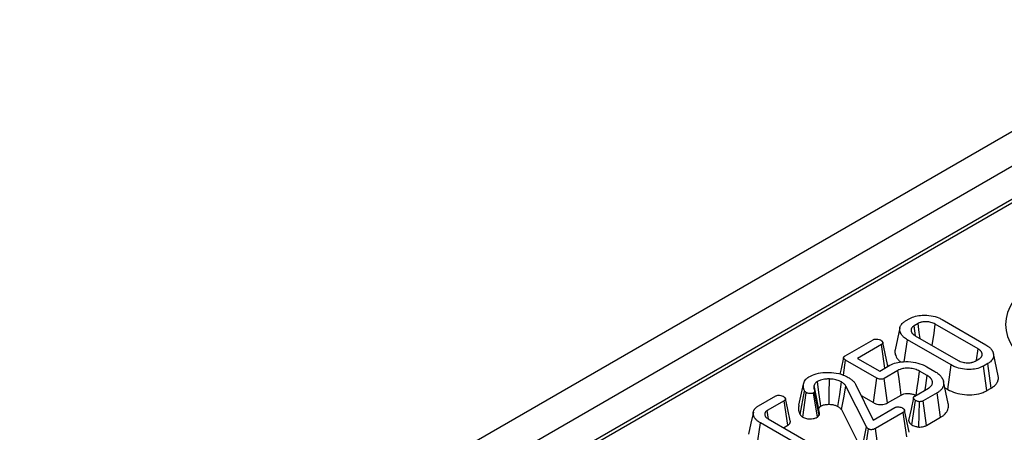
# Model space of a CAD drawing. Units: millimetres. Extents: x 8 to 418, y -29 to 291.
# Drawn here: x 281 to 294, y 130 to 136 of the extents above; entities that cross this region are included whole.
import ezdxf

# ---------------------------------------------------------------- set-up
doc = ezdxf.new("R2010")
doc.units = ezdxf.units.MM

msp = doc.modelspace()

# ---------------------------------------------------------------- linework, layer by layer
at = {"color": 7, "linetype": 'Continuous', "lineweight": 25}
for p, q in [((365.525142, 175.238937), (256.848269, 112.501113)), ((365.822266, 174.925274), (257.145393, 112.187451)), ((300.914047, 136.99743), (257.885851, 112.157781)), ((300.990964, 136.989813), (257.962768, 112.150165)), ((293.070261, 131.629135), (293.128605, 131.662816)), ((293.245062, 131.59426), (293.189016, 131.561905)), ((293.209323, 131.421292), (293.189016, 131.561905)), ((294.081398, 131.240344), (293.484639, 131.584846)), ((293.581342, 131.647832), (294.190505, 131.29617)), ((293.205324, 131.423601), (293.802083, 131.079099)), ((292.229102, 131.143544), (292.617294, 131.367642)), ((292.735589, 131.300148), (292.401146, 131.107078)), ((292.782873, 130.971008), (292.735589, 131.300148)), ((293.052723, 131.061074), (293.096217, 131.367775)), ((293.70538, 131.016113), (293.096217, 131.367775)), ((294.362301, 130.865284), (294.294986, 131.174581)), ((292.205177, 130.873681), (292.235074, 131.084138)), ((292.670125, 130.832988), (292.235074, 131.084138)), ((292.401146, 131.107078), (292.709863, 130.92886)), ((292.709863, 130.92886), (292.853195, 131.011604)), ((293.367722, 130.990388), (293.477977, 130.926738)), ((293.657867, 130.67412), (293.70538, 131.016113)), ((294.04166, 131.069684), (294.097707, 131.102039)), ((294.216461, 131.03481), (294.158118, 131.001129)), ((294.205316, 130.658954), (294.158118, 131.001129)), ((294.265195, 130.693522), (294.216461, 131.03481)), ((292.963451, 130.939468), (292.772341, 130.829143)), ((293.373235, 130.868393), (293.266654, 130.929921)), ((291.584484, 130.454989), (291.648423, 130.748862)), ((292.525414, 130.154593), (292.239438, 130.722)), ((292.373812, 130.747857), (292.619591, 130.248741)), ((292.622668, 130.490963), (292.670125, 130.832988)), ((292.819246, 130.4868), (292.772341, 130.829143)), ((293.665659, 130.478338), (293.598357, 130.787576)), ((291.020193, 130.445656), (291.26, 130.584093)), ((291.59903, 130.325747), (291.663352, 130.652516)), ((291.636039, 130.289188), (291.686092, 130.629841)), ((291.802779, 130.642571), (291.78739, 130.627322)), ((291.840697, 130.288316), (291.78739, 130.627322)), ((291.868036, 130.315406), (291.802779, 130.642571)), ((291.871758, 130.345187), (291.804227, 130.655655)), ((292.451718, 130.589651), (292.622668, 130.490963)), ((292.819246, 130.4868), (293.01003, 130.596937)), ((293.198663, 130.583032), (293.389773, 130.693358)), ((293.511054, 130.627587), (293.316958, 130.515538)), ((293.559869, 130.286346), (293.511054, 130.627587)), ((293.618046, 130.697108), (293.657867, 130.67412)), ((294.205316, 130.658954), (294.265195, 130.693522)), ((291.378525, 130.516731), (291.142853, 130.380681)), ((291.427555, 130.175614), (291.378525, 130.516731)), ((293.159902, 130.180774), (293.209689, 130.521505)), ((293.256366, 130.151306), (293.264127, 130.504399)), ((293.363288, 130.172862), (293.316958, 130.515538)), ((291.159948, 130.262078), (291.142853, 130.380681)), ((291.840697, 130.288316), (291.868036, 130.315406)), ((292.175618, 130.394434), (292.460948, 129.828308)), ((292.619591, 130.248741), (292.920727, 130.422583)), ((293.038333, 130.354691), (292.649911, 130.130459)), ((293.087422, 130.013608), (293.038333, 130.354691)), ((290.997125, 129.86784), (291.04569, 130.209225)), ((291.698496, 129.832369), (291.04569, 130.209225)), ((291.155257, 130.264786), (291.79474, 129.89562)), ((291.368639, 130.141603), (291.427555, 130.175614)), ((293.363288, 130.172862), (293.559869, 130.286346)), ((292.460948, 129.828308), (292.525414, 130.154593)), ((292.504416, 129.783852), (292.553897, 130.12489)), ((292.697245, 129.788364), (292.649911, 130.130459))]:
    msp.add_line(p, q, dxfattribs=at)
at = {"color": 7, "linetype": 'Continuous', "lineweight": 25, "flags": 128}
for points in [[(293.273691, 131.384133), (293.26227, 131.46798), (293.245062, 131.59426)], [(293.44378, 131.285943), (293.467378, 131.458597), (293.484639, 131.584846)], [(292.99188, 131.534781), (292.958141, 131.37971), (292.924402, 131.224639)], [(292.8195, 131.023104), (292.786163, 131.176548), (292.752826, 131.329993)], [(294.05826, 131.079267), (294.058673, 131.082139), (294.081398, 131.240344)], [(292.206396, 131.119421), (292.17262, 130.964136), (292.155683, 130.886269)], [(293.01003, 130.596937), (292.995183, 130.706162), (292.979319, 130.822816), (292.963451, 130.939468)], [(293.220789, 130.595805), (293.234647, 130.696774), (293.250649, 130.813348), (293.266654, 130.929921)], [(293.344445, 130.66719), (293.353402, 130.729783), (293.373235, 130.868393)], [(291.861081, 130.41045), (291.853797, 130.445466), (291.824038, 130.588509), (291.794281, 130.731547)], [(291.889349, 130.442161), (291.884091, 130.479416), (291.862615, 130.631604), (291.841139, 130.783793)], [(292.00654, 130.467683), (292.007491, 130.615295), (292.00882, 130.820922)], [(292.128365, 130.436803), (292.151847, 130.605239), (292.176041, 130.778754)], [(292.175618, 130.394434), (292.207795, 130.559605), (292.239438, 130.722)], [(291.461656, 130.239562), (291.428326, 130.392977), (291.394995, 130.546393)], [(293.181207, 130.55866), (293.14731, 130.401068), (293.113413, 130.243471)], [(290.948298, 130.360288), (290.91461, 130.205496), (290.880922, 130.050702)], [(293.122705, 130.077711), (293.08929, 130.231406), (293.055876, 130.385101)]]:
    msp.add_lwpolyline(points, dxfattribs=at)
at = {"color": 7, "linetype": 'Continuous', "lineweight": 25}
msp.add_ellipse((296.014902, 131.579354), major_axis=(1.550193, 0), ratio=0.572919093, start_param=2.359992588, end_param=3.923192719, dxfattribs=at)
for points, knots in [([(293.128605, 131.662816), (293.15413, 131.674915), (293.205335, 131.699188), (293.312845, 131.712613), (293.42799, 131.706113), (293.521926, 131.679649), (293.566264, 131.655906), (293.581342, 131.647832)], [0, 0, 0, 0, 0.195114902, 0.391408131, 0.638644124, 0.877113382, 1, 1, 1, 1]), ([(293.096217, 131.367775), (293.091994, 131.370299), (293.077852, 131.378752), (293.060282, 131.391132), (293.044014, 131.404919), (293.032764, 131.415861), (293.02296, 131.427351), (293.011561, 131.44265), (293.002609, 131.458519), (292.99626, 131.475165), (292.991771, 131.491861), (292.98996, 131.50855), (292.990545, 131.529902), (292.994376, 131.548667), (293.003325, 131.567371), (293.014228, 131.583926), (293.029914, 131.60062), (293.049719, 131.61661), (293.063917, 131.625267), (293.070261, 131.629135)], [0, 0, 0, 0, 0.036274825, 0.121464066, 0.164966805, 0.208633832, 0.25286325, 0.297253971, 0.380727348, 0.424832491, 0.473342511, 0.555251714, 0.597256562, 0.694073415, 0.749423565, 0.797476287, 0.876872441, 0.944987538, 1, 1, 1, 1]), ([(293.189016, 131.561905), (293.184682, 131.559128), (293.176366, 131.553799), (293.165305, 131.544759), (293.156973, 131.534347), (293.151733, 131.52454), (293.148342, 131.514417), (293.147171, 131.505994), (293.147327, 131.497555), (293.14818, 131.489997), (293.149894, 131.48241), (293.152705, 131.474856), (293.157193, 131.466182), (293.16362, 131.457208), (293.171356, 131.448701), (293.178217, 131.442345), (293.185837, 131.436316), (293.194978, 131.430101), (293.201873, 131.425769), (293.205324, 131.423601)], [0, 0, 0, 0, 0.0728412607, 0.1397576378, 0.2148061849, 0.2953740207, 0.339201208, 0.4155968579, 0.4595403313, 0.5036310023, 0.5631753856, 0.6084951943, 0.6540737583, 0.7394721083, 0.7972602694, 0.8411928633, 0.8853359974, 0.9426066934, 1, 1, 1, 1]), ([(293.484639, 131.584846), (293.465285, 131.59418), (293.429437, 131.61147), (293.365589, 131.61966), (293.319005, 131.618203), (293.292065, 131.612812), (293.269378, 131.606576), (293.255851, 131.599725), (293.245062, 131.59426)], [0, 0, 0, 0, 0.280412931, 0.519409297, 0.717273945, 0.798855561, 0.839565006, 1, 1, 1, 1]), ([(292.617294, 131.367642), (292.622925, 131.370273), (292.634238, 131.375558), (292.659079, 131.378115), (292.687084, 131.3759), (292.710153, 131.369235), (292.721299, 131.363388), (292.724563, 131.361675)], [0, 0, 0, 0, 0.180848943, 0.363293858, 0.618761909, 0.888351861, 1, 1, 1, 1]), ([(292.724563, 131.361675), (292.725625, 131.360941), (292.72881, 131.358738), (292.734034, 131.355006), (292.739851, 131.350276), (292.743921, 131.346002), (292.747194, 131.341681), (292.749473, 131.337944), (292.75166, 131.333342), (292.753226, 131.329143), (292.753997, 131.325188), (292.753974, 131.32168), (292.753181, 131.318195), (292.751559, 131.314586), (292.749455, 131.311304), (292.747094, 131.308551), (292.744432, 131.306153), (292.740725, 131.303385), (292.737647, 131.301445), (292.735589, 131.300148)], [0, 0, 0, 0, 0.041586501, 0.124794526, 0.20857757, 0.29347779, 0.336304822, 0.413562376, 0.465447606, 0.543779894, 0.600071846, 0.638114948, 0.696079717, 0.752354423, 0.799924225, 0.848012287, 0.885642321, 0.92355828, 1, 1, 1, 1]), ([(294.190505, 131.29617), (294.19962, 131.290683), (294.213675, 131.282223), (294.230364, 131.269559), (294.242586, 131.259236), (294.253951, 131.248436), (294.264242, 131.237196), (294.275963, 131.221909), (294.284665, 131.205979), (294.29099, 131.189795), (294.294597, 131.177324), (294.296901, 131.164675), (294.298219, 131.146922), (294.296086, 131.123926), (294.287111, 131.101664), (294.273367, 131.08022), (294.257773, 131.063537), (294.236429, 131.047107), (294.223255, 131.038993), (294.216461, 131.03481)], [0, 0, 0, 0, 0.078352499, 0.12081192, 0.16401169, 0.20733669, 0.251122445, 0.295109122, 0.379681879, 0.422897741, 0.466252597, 0.510066096, 0.55404557, 0.649531306, 0.746709497, 0.788479837, 0.885325227, 0.940869548, 1, 1, 1, 1]), ([(292.235074, 131.084138), (292.233947, 131.084819), (292.230564, 131.086863), (292.225016, 131.090348), (292.218924, 131.094878), (292.214598, 131.099018), (292.21113, 131.103302), (292.20845, 131.107671), (292.206665, 131.11235), (292.206131, 131.116263), (292.206289, 131.119316), (292.207089, 131.122597), (292.208717, 131.125766), (292.211218, 131.129227), (292.214457, 131.132868), (292.218565, 131.136482), (292.222998, 131.139636), (292.226365, 131.141815), (292.228417, 131.143111), (292.229102, 131.143544)], [0, 0, 0, 0, 0.041434685, 0.124360535, 0.208116288, 0.293303566, 0.336372054, 0.416024904, 0.496690983, 0.546344473, 0.58832263, 0.630798848, 0.691785561, 0.733076579, 0.795668675, 0.871571727, 0.922734985, 0.974235173, 1, 1, 1, 1]), ([(292.924553, 131.224632), (292.924049, 131.221664), (292.92218, 131.210666), (292.922085, 131.18918), (292.926685, 131.160711), (292.937002, 131.1339), (292.950465, 131.111215), (292.963406, 131.094182), (292.976526, 131.079629), (292.989247, 131.067601), (292.998648, 131.059962), (293.003305, 131.056178)], [0, 0, 0, 0, 0.05013149, 0.185802072, 0.360481035, 0.530029014, 0.646223636, 0.763265705, 0.84244801, 0.921965184, 1, 1, 1, 1]), ([(294.097707, 131.102039), (294.103671, 131.10587), (294.115718, 131.113608), (294.127861, 131.12655), (294.134265, 131.1377), (294.138159, 131.147915), (294.139725, 131.156319), (294.139915, 131.166517), (294.138541, 131.176503), (294.135322, 131.18638), (294.131585, 131.194289), (294.127436, 131.201309), (294.122291, 131.2082), (294.116095, 131.214883), (294.109917, 131.220563), (294.103252, 131.225868), (294.096241, 131.230815), (294.088901, 131.235618), (294.0839, 131.238768), (294.081398, 131.240344)], [0, 0, 0, 0, 0.1000619229, 0.202131275, 0.2838022927, 0.3282324269, 0.4056876779, 0.4478738749, 0.5267880803, 0.600344962, 0.6432830286, 0.686386217, 0.7447336558, 0.7892111864, 0.8339099943, 0.8752560355, 0.9167730904, 0.9583591862, 1, 1, 1, 1]), ([(292.816891, 130.990647), (292.81798, 130.992903), (292.820451, 130.998024), (292.821771, 131.005268), (292.821838, 131.01213), (292.821075, 131.01775), (292.81998, 131.021389), (292.819464, 131.023101)], [0, 0, 0, 0, 0.213882806, 0.485552637, 0.662422353, 0.841166257, 1, 1, 1, 1]), ([(292.853195, 131.011604), (292.880269, 131.024603), (292.93456, 131.05067), (293.050309, 131.065785), (293.177315, 131.059683), (293.290355, 131.030948), (293.345899, 131.001828), (293.367722, 130.990388)], [0, 0, 0, 0, 0.182992582, 0.36694595, 0.606272582, 0.845311855, 1, 1, 1, 1]), ([(294.158118, 131.001129), (294.13294, 130.989062), (294.082415, 130.964846), (293.97711, 130.951347), (293.864615, 130.956779), (293.769176, 130.982427), (293.722871, 131.006877), (293.70538, 131.016113)], [0, 0, 0, 0, 0.193094437, 0.38749898, 0.625677996, 0.858609202, 1, 1, 1, 1]), ([(293.802083, 131.079099), (293.823331, 131.069137), (293.860861, 131.051543), (293.919402, 131.045034), (293.958488, 131.045692), (293.980564, 131.0485), (293.99594, 131.051668), (294.016594, 131.057064), (294.030678, 131.064155), (294.04166, 131.069684)], [0, 0, 0, 0, 0.304247307, 0.537382863, 0.652713364, 0.744989956, 0.791011479, 0.837042585, 1, 1, 1, 1]), ([(291.720777, 130.850094), (291.75386, 130.86613), (291.820298, 130.898334), (291.946817, 130.914724), (292.077941, 130.909936), (292.191082, 130.884075), (292.249463, 130.853839), (292.272055, 130.842138)], [0, 0, 0, 0, 0.209593313, 0.42091437, 0.616029608, 0.851406026, 1, 1, 1, 1]), ([(293.266654, 130.929921), (293.245521, 130.940298), (293.204401, 130.96049), (293.12579, 130.973005), (293.05318, 130.971285), (292.998016, 130.957306), (292.973481, 130.944644), (292.963451, 130.939468)], [0, 0, 0, 0, 0.244644821, 0.476025169, 0.707531207, 0.880435962, 1, 1, 1, 1]), ([(293.389773, 130.693358), (293.392588, 130.695145), (293.400541, 130.700194), (293.412438, 130.708342), (293.423287, 130.718455), (293.432569, 130.730204), (293.439041, 130.74171), (293.443792, 130.755036), (293.445443, 130.765963), (293.445332, 130.779137), (293.443489, 130.791976), (293.439033, 130.804531), (293.433704, 130.814367), (293.428035, 130.822885), (293.421317, 130.831244), (293.413537, 130.839385), (293.406026, 130.846121), (293.39311, 130.856066), (293.381758, 130.863107), (293.373235, 130.868393)], [0, 0, 0, 0, 0.03713478, 0.104932371, 0.163445292, 0.219337424, 0.30313225, 0.348729466, 0.428288595, 0.471123442, 0.551187869, 0.625882621, 0.667593139, 0.709480976, 0.766076044, 0.809095867, 0.852309433, 0.889110802, 1, 1, 1, 1]), ([(293.477977, 130.926738), (293.487761, 130.920778), (293.508193, 130.90833), (293.535685, 130.887365), (293.555142, 130.867712), (293.568152, 130.85196), (293.579264, 130.836668), (293.589746, 130.816502), (293.597084, 130.795059), (293.601172, 130.773007), (293.602074, 130.751546), (293.598569, 130.725956), (293.590272, 130.704697), (293.580132, 130.687513), (293.570311, 130.674614), (293.558603, 130.6621), (293.544755, 130.650006), (293.528707, 130.638519), (293.516948, 130.631237), (293.511054, 130.627587)], [0, 0, 0, 0, 0.074063532, 0.154672157, 0.236566113, 0.277834103, 0.312099764, 0.386112709, 0.46734007, 0.50895688, 0.586128823, 0.660689012, 0.74004865, 0.781984553, 0.824359211, 0.867028692, 0.91018033, 0.954979791, 1, 1, 1, 1]), ([(294.265195, 130.693522), (294.276002, 130.700273), (294.297756, 130.713865), (294.319903, 130.733416), (294.334678, 130.750217), (294.345958, 130.765874), (294.356244, 130.785489), (294.363977, 130.809589), (294.365946, 130.833049), (294.365016, 130.851819), (294.362782, 130.861718), (294.361982, 130.865263)], [0, 0, 0, 0, 0.147050584, 0.296035751, 0.37214639, 0.448697838, 0.567325671, 0.699733713, 0.840179387, 0.942762791, 1, 1, 1, 1]), ([(291.663352, 130.652516), (291.66074, 130.658206), (291.656821, 130.666744), (291.652457, 130.678258), (291.649816, 130.687139), (291.647824, 130.696248), (291.646438, 130.705571), (291.645611, 130.71494), (291.645404, 130.724395), (291.645916, 130.733915), (291.647269, 130.743481), (291.649196, 130.753033), (291.65067, 130.759395), (291.651407, 130.762576)], [0, 0, 0, 0, 0.158735628, 0.238184781, 0.317796088, 0.401685665, 0.485715615, 0.570119772, 0.654644466, 0.740673057, 0.826888056, 0.913427094, 1, 1, 1, 1]), ([(291.651407, 130.762576), (291.654682, 130.771663), (291.661241, 130.789859), (291.680829, 130.820679), (291.705813, 130.839076), (291.720777, 130.850094)], [0, 0, 0, 0, 0.285734759, 0.572184073, 1, 1, 1, 1]), ([(291.794281, 130.731547), (291.793757, 130.72925), (291.792711, 130.724654), (291.791466, 130.717723), (291.790957, 130.710737), (291.791164, 130.704411), (291.791823, 130.69711), (291.792732, 130.690493), (291.794191, 130.683888), (291.79565, 130.678937), (291.797462, 130.674001), (291.799491, 130.669087), (291.800917, 130.665819), (291.801631, 130.664185)], [0, 0, 0, 0, 0.102221944, 0.204498936, 0.307292214, 0.410443273, 0.483504719, 0.62982203, 0.703124677, 0.777168258, 0.851324982, 0.925654355, 1, 1, 1, 1]), ([(291.841139, 130.783793), (291.834169, 130.779278), (291.820414, 130.770369), (291.803888, 130.752691), (291.79779, 130.739271), (291.794281, 130.731547)], [0, 0, 0, 0, 0.303668202, 0.599263188, 1, 1, 1, 1]), ([(292.00882, 130.820922), (291.991937, 130.820636), (291.948835, 130.819906), (291.888709, 130.807738), (291.855005, 130.790772), (291.841139, 130.783793)], [0, 0, 0, 0, 0.274845505, 0.701668927, 1, 1, 1, 1]), ([(292.176041, 130.778754), (292.161552, 130.786176), (292.127855, 130.803439), (292.068787, 130.81777), (292.026029, 130.820017), (292.00882, 130.820922)], [0, 0, 0, 0, 0.3106816399, 0.7225662824, 1, 1, 1, 1]), ([(292.239438, 130.722), (292.235423, 130.727182), (292.227389, 130.737552), (292.208222, 130.757382), (292.18889, 130.77022), (292.176041, 130.778754)], [0, 0, 0, 0, 0.250921396, 0.502119736, 1, 1, 1, 1]), ([(292.272055, 130.842138), (292.286049, 130.833349), (292.314778, 130.815305), (292.348995, 130.783326), (292.365479, 130.759767), (292.373812, 130.747857)], [0, 0, 0, 0, 0.3195227153, 0.6559924903, 1, 1, 1, 1]), ([(292.772341, 130.829143), (292.765351, 130.825644), (292.75388, 130.819901), (292.733595, 130.815802), (292.713953, 130.816405), (292.69134, 130.82177), (292.677955, 130.828848), (292.670125, 130.832988)], [0, 0, 0, 0, 0.235260371, 0.386103676, 0.537818309, 0.729603794, 1, 1, 1, 1]), ([(291.26, 130.584093), (291.265522, 130.586682), (291.276616, 130.591883), (291.301581, 130.594626), (291.329751, 130.592219), (291.352654, 130.585275), (291.363588, 130.579549), (291.36681, 130.577861)], [0, 0, 0, 0, 0.178180418, 0.357941572, 0.625250639, 0.8895629, 1, 1, 1, 1]), ([(291.36681, 130.577861), (291.367847, 130.577143), (291.37096, 130.574989), (291.376068, 130.571344), (291.381777, 130.566737), (291.385818, 130.562587), (291.38915, 130.55831), (291.391514, 130.554536), (291.393797, 130.549821), (291.395405, 130.545516), (291.396215, 130.541468), (291.396243, 130.537883), (291.39542, 130.533873), (291.393579, 130.52996), (291.391211, 130.526642), (291.388851, 130.524063), (291.385768, 130.521499), (291.382179, 130.519039), (291.379705, 130.517477), (291.378525, 130.516731)], [0, 0, 0, 0, 0.040957886, 0.12290491, 0.205367143, 0.288835533, 0.330921032, 0.410717036, 0.464347392, 0.545366406, 0.603375354, 0.642539449, 0.702154247, 0.779752122, 0.819304448, 0.859211784, 0.907248975, 0.955755476, 1, 1, 1, 1]), ([(291.686092, 130.629841), (291.681486, 130.633279), (291.674523, 130.638476), (291.667862, 130.646385), (291.664857, 130.65047), (291.663352, 130.652516)], [0, 0, 0, 0, 0.493780763, 0.746336438, 1, 1, 1, 1]), ([(291.78739, 130.627322), (291.781253, 130.624552), (291.768981, 130.619013), (291.744946, 130.616329), (291.720223, 130.617295), (291.699695, 130.622632), (291.689781, 130.627886), (291.686092, 130.629841)], [0, 0, 0, 0, 0.206545343, 0.413082517, 0.639229453, 0.865758039, 1, 1, 1, 1]), ([(291.801631, 130.664185), (291.802121, 130.662887), (291.802938, 130.660721), (291.80386, 130.657657), (291.804297, 130.655443), (291.804455, 130.653645), (291.80447, 130.652276), (291.804396, 130.650891), (291.804245, 130.649506), (291.804028, 130.648118), (291.803761, 130.646731), (291.803353, 130.64488), (291.803009, 130.643495), (291.802779, 130.642571)], [0, 0, 0, 0, 0.182795346, 0.304916773, 0.427539913, 0.489063363, 0.552442458, 0.615917549, 0.67961108, 0.743353, 0.807487921, 0.871640692, 1, 1, 1, 1]), ([(293.01003, 130.596937), (293.022074, 130.602917), (293.044675, 130.61414), (293.083811, 130.618744), (293.115344, 130.618223), (293.149998, 130.61465), (293.186883, 130.605097), (293.209642, 130.592967), (293.219666, 130.587625)], [0, 0, 0, 0, 0.200368011, 0.376014931, 0.494817978, 0.604414298, 0.825766977, 1, 1, 1, 1]), ([(293.209689, 130.521505), (293.208679, 130.522209), (293.20565, 130.52432), (293.200678, 130.527892), (293.195114, 130.532398), (293.191152, 130.536448), (293.187826, 130.540746), (293.185456, 130.54465), (293.183499, 130.548991), (293.18241, 130.552158), (293.181541, 130.555492), (293.181097, 130.558532), (293.181276, 130.562399), (293.182261, 130.566234), (293.184064, 130.569968), (293.186532, 130.573577), (293.189696, 130.576878), (293.194092, 130.580109), (293.197136, 130.582056), (293.198663, 130.583032)], [0, 0, 0, 0, 0.039947054, 0.119869954, 0.200274493, 0.281631357, 0.322664022, 0.405982919, 0.462096829, 0.518675703, 0.547036634, 0.609507293, 0.651695635, 0.715904748, 0.778448968, 0.820769039, 0.885348321, 0.942480897, 1, 1, 1, 1]), ([(293.657867, 130.67412), (293.692729, 130.65692), (293.761546, 130.622968), (293.892927, 130.599526), (294.028121, 130.600085), (294.136958, 130.623907), (294.188043, 130.650099), (294.205316, 130.658954)], [0, 0, 0, 0, 0.22498881, 0.444117971, 0.66287157, 0.886010169, 1, 1, 1, 1]), ([(291.04569, 130.209225), (291.040843, 130.212163), (291.02748, 130.220262), (291.003583, 130.236855), (290.984795, 130.254556), (290.969231, 130.273616), (290.959804, 130.288539), (290.951465, 130.308445), (290.947268, 130.327008), (290.946238, 130.343863), (290.947447, 130.356786), (290.949846, 130.367759), (290.953838, 130.379015), (290.959045, 130.389455), (290.967978, 130.403146), (290.979342, 130.415893), (290.993183, 130.427878), (291.005335, 130.436688), (291.014786, 130.442392), (291.020193, 130.445656)], [0, 0, 0, 0, 0.046178398, 0.127324334, 0.245247017, 0.281114049, 0.367180797, 0.425435947, 0.513995644, 0.57976131, 0.617152132, 0.66121393, 0.705538497, 0.747814014, 0.784744472, 0.871983195, 0.910177905, 0.948613708, 1, 1, 1, 1]), ([(291.584484, 130.454989), (291.58308, 130.448985), (291.580974, 130.439978), (291.578945, 130.427909), (291.577959, 130.418761), (291.577598, 130.409527), (291.577811, 130.400215), (291.578561, 130.390893), (291.580009, 130.379976), (291.582567, 130.367487), (291.586903, 130.353476), (291.592632, 130.339581), (291.596897, 130.33036), (291.59903, 130.325747)], [0, 0, 0, 0, 0.13909819, 0.208696287, 0.278385218, 0.349511888, 0.420733677, 0.492205095, 0.563746589, 0.672126264, 0.780846671, 0.890367059, 1, 1, 1, 1]), ([(291.861081, 130.41045), (291.862374, 130.413658), (291.865066, 130.420341), (291.872243, 130.42914), (291.880358, 130.436595), (291.886523, 130.440412), (291.889349, 130.442161)], [0, 0, 0, 0, 0.272647477, 0.567888532, 0.801966271, 1, 1, 1, 1]), ([(291.889349, 130.442161), (291.901814, 130.448196), (291.928712, 130.461219), (291.971885, 130.467323), (291.998525, 130.4676), (292.00654, 130.467683)], [0, 0, 0, 0, 0.37646751, 0.812393701, 1, 1, 1, 1]), ([(292.00654, 130.467683), (292.018336, 130.467105), (292.04744, 130.465679), (292.090974, 130.455977), (292.116189, 130.443047), (292.128365, 130.436803)], [0, 0, 0, 0, 0.260565212, 0.6429152315, 1, 1, 1, 1]), ([(292.622668, 130.490963), (292.637966, 130.483335), (292.664197, 130.470256), (292.711968, 130.462043), (292.754341, 130.463505), (292.791213, 130.47272), (292.81015, 130.482231), (292.819246, 130.4868)], [0, 0, 0, 0, 0.271476832, 0.465476095, 0.660275598, 0.83680611, 1, 1, 1, 1]), ([(293.264127, 130.504399), (293.256855, 130.505444), (293.243114, 130.507419), (293.224695, 130.513535), (293.214745, 130.51882), (293.209689, 130.521505)], [0, 0, 0, 0, 0.356035693, 0.672778219, 1, 1, 1, 1]), ([(293.316958, 130.515538), (293.311409, 130.512807), (293.30022, 130.507301), (293.280962, 130.504107), (293.268868, 130.504317), (293.264127, 130.504399)], [0, 0, 0, 0, 0.374371498, 0.75478153, 1, 1, 1, 1]), ([(293.559869, 130.286346), (293.571518, 130.293649), (293.594993, 130.308367), (293.623714, 130.333823), (293.643326, 130.358355), (293.658117, 130.385065), (293.667142, 130.411507), (293.669475, 130.436343), (293.669195, 130.457962), (293.666845, 130.470431), (293.665358, 130.478323)], [0, 0, 0, 0, 0.142448925, 0.28708283, 0.434399625, 0.529262466, 0.689567161, 0.819951281, 0.886033224, 1, 1, 1, 1]), ([(291.142853, 130.380681), (291.140317, 130.379062), (291.135243, 130.375823), (291.127986, 130.370731), (291.121617, 130.365168), (291.117261, 130.360197), (291.114305, 130.356104), (291.111926, 130.352328), (291.109587, 130.347749), (291.10762, 130.342301), (291.106509, 130.336713), (291.106165, 130.331797), (291.106091, 130.32762), (291.106098, 130.325335), (291.106101, 130.324192)], [0, 0, 0, 0, 0.105131208, 0.210427255, 0.317390114, 0.425691178, 0.478270147, 0.530964779, 0.619213242, 0.708050156, 0.798720449, 0.889903243, 0.944946644, 1, 1, 1, 1]), ([(291.106101, 130.324192), (291.107413, 130.318338), (291.110837, 130.303062), (291.127862, 130.282227), (291.147083, 130.26999), (291.155257, 130.264786)], [0, 0, 0, 0, 0.263164924, 0.68667761, 1, 1, 1, 1]), ([(291.59903, 130.325747), (291.602774, 130.320577), (291.609427, 130.311391), (291.622236, 130.29923), (291.631479, 130.292505), (291.636039, 130.289188)], [0, 0, 0, 0, 0.394802588, 0.701450091, 1, 1, 1, 1]), ([(291.859436, 130.40184), (291.859593, 130.402914), (291.860015, 130.405792), (291.86067, 130.408655), (291.861081, 130.41045)], [0, 0, 0, 0, 0.373349799, 1, 1, 1, 1]), ([(291.868036, 130.315406), (291.868746, 130.318247), (291.869693, 130.322036), (291.870864, 130.326853), (291.871682, 130.330896), (291.872347, 130.336098), (291.872312, 130.341222), (291.87188, 130.34425), (291.871747, 130.345186)], [0, 0, 0, 0, 0.287684528, 0.383581281, 0.487414707, 0.695524182, 0.905937534, 1, 1, 1, 1]), ([(292.128365, 130.436803), (292.134326, 130.433017), (292.147611, 130.424579), (292.163183, 130.410153), (292.171659, 130.399438), (292.175618, 130.394434)], [0, 0, 0, 0, 0.302537084, 0.674287304, 1, 1, 1, 1]), ([(292.920727, 130.422583), (292.926358, 130.425214), (292.93767, 130.430499), (292.962512, 130.433056), (292.990517, 130.430841), (293.013586, 130.424176), (293.024732, 130.418329), (293.027996, 130.416616)], [0, 0, 0, 0, 0.1808489426, 0.3632938583, 0.6187619089, 0.8883518608, 1, 1, 1, 1]), ([(293.027996, 130.416616), (293.029098, 130.415856), (293.032405, 130.413576), (293.037821, 130.409707), (293.043804, 130.404772), (293.047895, 130.400283), (293.050308, 130.396897), (293.051975, 130.394229), (293.053518, 130.391335), (293.055021, 130.38779), (293.056013, 130.384786), (293.056853, 130.381212), (293.057176, 130.377003), (293.05583, 130.371683), (293.053456, 130.367396), (293.050837, 130.364146), (293.047923, 130.361255), (293.043702, 130.358097), (293.040127, 130.355829), (293.038333, 130.354691)], [0, 0, 0, 0, 0.0428598015, 0.1286232674, 0.2151017619, 0.3029554335, 0.3473256696, 0.3733788323, 0.4256063202, 0.4782117204, 0.5311856925, 0.557745879, 0.6342468141, 0.7124656124, 0.7890131751, 0.8280137863, 0.8673356234, 0.9334427391, 1, 1, 1, 1]), ([(291.427555, 130.175614), (291.431741, 130.178267), (291.438759, 130.182714), (291.448231, 130.190775), (291.454859, 130.198473), (291.459624, 130.206612), (291.462094, 130.212818), (291.463417, 130.218196), (291.46407, 130.223104), (291.464053, 130.228491), (291.463285, 130.234144), (291.462161, 130.237812), (291.461625, 130.239559)], [0, 0, 0, 0, 0.15425256, 0.25864189, 0.418330376, 0.522577133, 0.627929293, 0.691970893, 0.756281813, 0.839683372, 0.923668955, 1, 1, 1, 1]), ([(291.636039, 130.289188), (291.653051, 130.281261), (291.682702, 130.267444), (291.736908, 130.262248), (291.785386, 130.266037), (291.819917, 130.277054), (291.836285, 130.285925), (291.840697, 130.288316)], [0, 0, 0, 0, 0.283286111, 0.493766436, 0.703710015, 0.920136172, 1, 1, 1, 1]), ([(293.113476, 130.243473), (293.113562, 130.242018), (293.113761, 130.238685), (293.115091, 130.232857), (293.11716, 130.226624), (293.119938, 130.220424), (293.123007, 130.214957), (293.12664, 130.209646), (293.131311, 130.203918), (293.136796, 130.19836), (293.143039, 130.193011), (293.150499, 130.187291), (293.156281, 130.183284), (293.159902, 130.180774)], [0, 0, 0, 0, 0.062680442, 0.143553896, 0.252873539, 0.335894555, 0.419207716, 0.500276204, 0.581673866, 0.691725584, 0.775404613, 0.859328479, 1, 1, 1, 1]), ([(293.159902, 130.180774), (293.167965, 130.176434), (293.183808, 130.167906), (293.216055, 130.156959), (293.241399, 130.153405), (293.256366, 130.151306)], [0, 0, 0, 0, 0.297937574, 0.585389004, 1, 1, 1, 1]), ([(293.256366, 130.151306), (293.266311, 130.151149), (293.290152, 130.150772), (293.328828, 130.1568), (293.351508, 130.167371), (293.363288, 130.172862)], [0, 0, 0, 0, 0.255900556, 0.613505343, 1, 1, 1, 1]), ([(292.553897, 130.12489), (292.547868, 130.129303), (292.538725, 130.135995), (292.530616, 130.146429), (292.527152, 130.151865), (292.525414, 130.154593)], [0, 0, 0, 0, 0.490992538, 0.744555161, 1, 1, 1, 1]), ([(292.649911, 130.130459), (292.64109, 130.125828), (292.62772, 130.118807), (292.605033, 130.113773), (292.586481, 130.113194), (292.568581, 130.117429), (292.559002, 130.122296), (292.553897, 130.12489)], [0, 0, 0, 0, 0.32154786, 0.487397882, 0.653313, 0.815244778, 1, 1, 1, 1])]:
    msp.add_open_spline(points, degree=3, knots=knots, dxfattribs=at)

doc.saveas('drawing.dxf')
